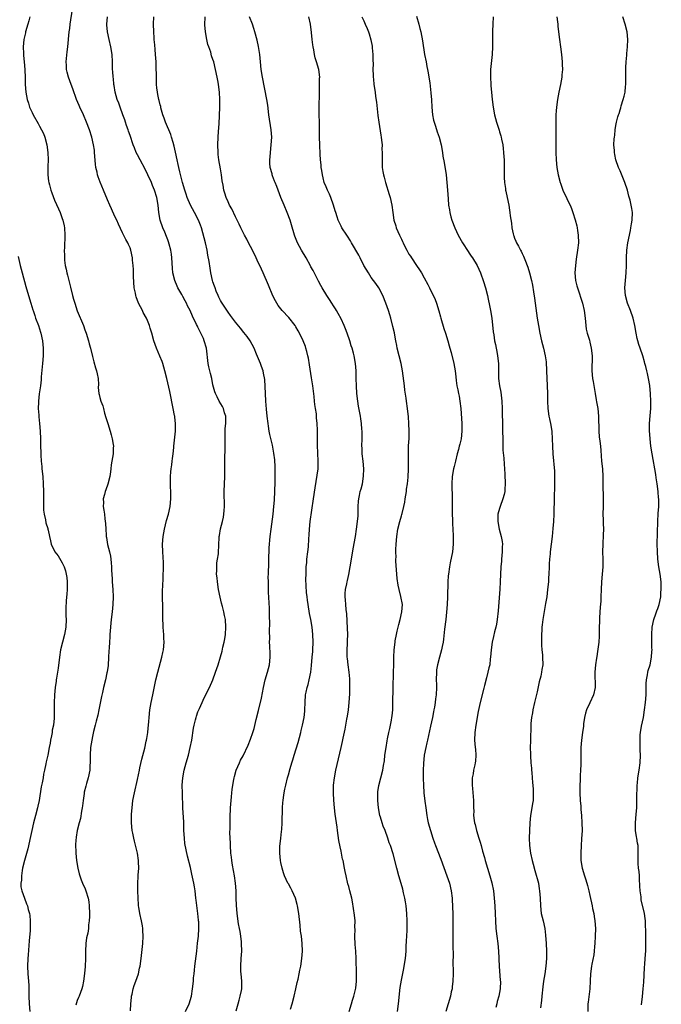
# Model space of a CAD drawing. Units: inches. Extents: x 2505000 to 2508000, y 1509000 to 1512000.
# Drawn here: x 2507826 to 2507996, y 1510605 to 1510866 of the extents above; entities that cross this region are included whole.
import ezdxf

# ---------------------------------------------------------------- set-up
doc = ezdxf.new("R2010")
doc.units = ezdxf.units.IN
doc.header["$MEASUREMENT"] = 0
doc.layers.add('LD25051509_10ft', color=83, linetype='Continuous')

msp = doc.modelspace()

# ---------------------------------------------------------------- linework, layer by layer
at = {"layer": 'LD25051509_10ft'}
for points, elevation in [([(2507855.12, 1510603.12), (2507855.19, 1510605), (2507855.35, 1510606.65), (2507855.4, 1510607), (2507855.54, 1510607.54), (2507855.85, 1510609), (2507856.1, 1510609.9), (2507856.52, 1510611), (2507857.21, 1510613), (2507857.53, 1510614.47), (2507857.67, 1510615), (2507857.94, 1510617), (2507858.39, 1510621), (2507858.5, 1510623), (2507858.42, 1510624.42), (2507858.4, 1510625), (2507858.29, 1510625.71), (2507858.06, 1510627), (2507857.62, 1510629), (2507857.33, 1510630.67), (2507857.28, 1510631), (2507857.27, 1510631.27), (2507857.11, 1510633), (2507857.04, 1510634.96), (2507857.05, 1510637), (2507857.17, 1510638.83), (2507857.17, 1510639.17), (2507857.31, 1510641), (2507857.28, 1510642.72), (2507857.25, 1510643), (2507856.97, 1510645), (2507856.21, 1510648.21), (2507855.99, 1510649), (2507855.7, 1510650.3), (2507855.56, 1510651), (2507855.35, 1510653), (2507855.38, 1510654.62), (2507855.36, 1510655), (2507855.38, 1510655.38), (2507855.52, 1510657), (2507855.75, 1510659), (2507856.14, 1510661), (2507857, 1510664.54), (2507857.5, 1510667), (2507857.64, 1510667.64), (2507858.09, 1510669.91), (2507858.9, 1510672.9), (2507859.29, 1510674.71), (2507859.37, 1510675), (2507859.45, 1510675.45), (2507859.72, 1510677), (2507859.85, 1510678.15), (2507859.92, 1510679), (2507859.96, 1510679.96), (2507860.05, 1510681), (2507860.24, 1510683), (2507860.6, 1510685), (2507861.05, 1510687), (2507861.88, 1510691), (2507862.37, 1510693), (2507863.46, 1510697), (2507863.74, 1510698.26), (2507863.87, 1510699), (2507864.02, 1510701), (2507863.95, 1510702.05), (2507863.92, 1510703), (2507863.87, 1510703.87), (2507863.76, 1510705), (2507863.69, 1510707.69), (2507863.72, 1510709), (2507863.71, 1510710.29), (2507863.63, 1510713), (2507863.65, 1510715), (2507863.67, 1510715.67), (2507863.8, 1510718.2), (2507863.88, 1510721), (2507863.85, 1510722.15), (2507863.7, 1510725), (2507863.63, 1510727), (2507863.75, 1510729), (2507864.12, 1510731), (2507864.7, 1510733.3), (2507865.17, 1510735), (2507865.61, 1510737), (2507865.83, 1510739), (2507865.83, 1510741), (2507865.75, 1510742.25), (2507865.72, 1510743), (2507865.74, 1510743.74), (2507865.7, 1510745), (2507865.79, 1510746.21), (2507865.89, 1510747), (2507866.09, 1510748.09), (2507866.2, 1510749), (2507866.25, 1510749.75), (2507866.46, 1510751), (2507866.63, 1510752.63), (2507866.65, 1510753), (2507867.03, 1510757), (2507867.05, 1510758.95), (2507866.84, 1510760.84), (2507866.84, 1510761), (2507866.82, 1510761.18), (2507866.48, 1510763), (2507865.54, 1510767.54), (2507864.75, 1510771), (2507864.27, 1510773), (2507863.68, 1510775), (2507863.5, 1510775.5), (2507862.93, 1510776.93), (2507862, 1510779), (2507861.27, 1510781), (2507860.75, 1510783), (2507860.34, 1510784.34), (2507860.18, 1510785), (2507859.64, 1510786.36), (2507859.36, 1510787), (2507858.52, 1510788.52), (2507858.31, 1510789), (2507857.28, 1510791), (2507856.62, 1510792.62), (2507856.51, 1510793), (2507856.41, 1510793.59), (2507856.13, 1510795), (2507855.94, 1510798.06), (2507855.94, 1510799.94), (2507855.83, 1510801), (2507855.65, 1510802.35), (2507855.61, 1510803), (2507855.22, 1510805), (2507855, 1510805.66), (2507854.57, 1510806.57), (2507854.41, 1510807), (2507853.88, 1510807.88), (2507853, 1510809.67), (2507851.92, 1510811.92), (2507851.49, 1510813), (2507851, 1510813.96), (2507850.05, 1510816.05), (2507849.6, 1510817), (2507849, 1510818.38), (2507847.96, 1510821), (2507847.05, 1510823.05), (2507846.5, 1510824.5), (2507846.37, 1510825), (2507846.24, 1510825.76), (2507845.95, 1510827), (2507845.84, 1510827.84), (2507845.6, 1510831), (2507845.54, 1510831.54), (2507845.3, 1510833), (2507844.82, 1510835), (2507844.2, 1510837), (2507843.47, 1510839), (2507842.62, 1510841), (2507841.67, 1510843), (2507841.48, 1510843.48), (2507840.8, 1510845), (2507839.83, 1510847.83), (2507839.41, 1510849), (2507838.64, 1510851), (2507838.3, 1510852.3), (2507838.16, 1510853), (2507838.11, 1510854.11), (2507838.09, 1510855), (2507838.31, 1510857.69), (2507838.47, 1510859), (2507838.88, 1510863), (2507839, 1510863.84), (2507839.13, 1510865), (2507839.73, 1510869)], 8800), ([(2507828.43, 1510867), (2507828.11, 1510865.89), (2507827.87, 1510865), (2507827.3, 1510863), (2507827.25, 1510862.75), (2507826.83, 1510861), (2507826.64, 1510859), (2507826.73, 1510857.27), (2507826.72, 1510857), (2507826.74, 1510856.74), (2507826.94, 1510855), (2507827.11, 1510853), (2507827.19, 1510850.81), (2507827.21, 1510849), (2507827.33, 1510847), (2507827.69, 1510845), (2507828.04, 1510844.04), (2507828.35, 1510843), (2507829, 1510841.58), (2507829.28, 1510841), (2507830.63, 1510838.63), (2507831, 1510837.93), (2507831.55, 1510837), (2507832.03, 1510836.03), (2507832.42, 1510835), (2507832.94, 1510833), (2507833.23, 1510831), (2507833.29, 1510829), (2507833.22, 1510827.22), (2507833.23, 1510826.77), (2507833.21, 1510825), (2507833.39, 1510823.39), (2507833.45, 1510823), (2507833.64, 1510822.36), (2507833.97, 1510821), (2507834.22, 1510820.22), (2507835, 1510818.32), (2507836.02, 1510816.02), (2507836.44, 1510815), (2507837, 1510813.45), (2507837.15, 1510813), (2507837.48, 1510811.48), (2507837.61, 1510811), (2507837.73, 1510809), (2507837.67, 1510807.67), (2507837.6, 1510807), (2507837.57, 1510805.57), (2507837.5, 1510805), (2507837.6, 1510803.6), (2507837.57, 1510803), (2507837.61, 1510802.39), (2507837.81, 1510801), (2507838.04, 1510800.04), (2507838.21, 1510799), (2507838.39, 1510798.39), (2507838.72, 1510797), (2507839.2, 1510795.2), (2507839.75, 1510793), (2507840.01, 1510792.01), (2507840.31, 1510791), (2507841, 1510788.9), (2507842.61, 1510785), (2507843, 1510783.93), (2507843.37, 1510783), (2507844.01, 1510781), (2507844.19, 1510780.19), (2507844.52, 1510779), (2507845, 1510776.83), (2507845.38, 1510775.38), (2507845.83, 1510773.83), (2507846.11, 1510773), (2507846.24, 1510772.24), (2507846.54, 1510771), (2507846.61, 1510769.39), (2507846.58, 1510768.58), (2507846.68, 1510767), (2507846.77, 1510766.77), (2507847, 1510765.96), (2507847.25, 1510765), (2507847.76, 1510763.76), (2507847.92, 1510763), (2507848.25, 1510761.75), (2507848.62, 1510760.62), (2507849.09, 1510759), (2507849.72, 1510757), (2507849.98, 1510755.98), (2507850.26, 1510755), (2507850.51, 1510753.49), (2507850.57, 1510753), (2507850.55, 1510752.55), (2507850.51, 1510751), (2507850.03, 1510748.03), (2507849.89, 1510747), (2507849.81, 1510746.19), (2507849.6, 1510745), (2507849.07, 1510742.93), (2507848.57, 1510741.43), (2507848.4, 1510741), (2507848.18, 1510740.18), (2507847.91, 1510739), (2507847.92, 1510738.08), (2507847.9, 1510737), (2507848.05, 1510736.05), (2507848.18, 1510735), (2507848.29, 1510733.71), (2507848.51, 1510732.51), (2507848.54, 1510731), (2507848.63, 1510729.37), (2507848.7, 1510729), (2507848.77, 1510728.77), (2507849.06, 1510726.94), (2507849.57, 1510725), (2507849.83, 1510723.83), (2507849.93, 1510723), (2507849.99, 1510722.01), (2507850.08, 1510721), (2507850.1, 1510720.1), (2507850.22, 1510717.78), (2507850.25, 1510717), (2507850.39, 1510715), (2507850.49, 1510713), (2507850.45, 1510711), (2507850.26, 1510709), (2507850.03, 1510707), (2507849.68, 1510703), (2507849.61, 1510702.39), (2507849.52, 1510701), (2507849.45, 1510699.45), (2507849.37, 1510698.63), (2507849.32, 1510697), (2507849.16, 1510694.84), (2507848.92, 1510693.08), (2507848.86, 1510692.86), (2507848.49, 1510691), (2507847.98, 1510689), (2507847.67, 1510687.67), (2507847.4, 1510686.6), (2507846.7, 1510683), (2507846.41, 1510681.59), (2507845.99, 1510679.99), (2507845.76, 1510679), (2507845.32, 1510677.32), (2507845, 1510675.93), (2507844.82, 1510675), (2507844.54, 1510673), (2507844.42, 1510671), (2507844.42, 1510669.58), (2507844.4, 1510669), (2507844.35, 1510668.35), (2507844.31, 1510667), (2507843.92, 1510665), (2507843.47, 1510663.47), (2507843.24, 1510662.76), (2507842.86, 1510661.14), (2507842.8, 1510660.8), (2507842.55, 1510659), (2507842.42, 1510657.58), (2507842.31, 1510657), (2507842.11, 1510656.11), (2507841.84, 1510654.16), (2507841.49, 1510653), (2507841.01, 1510651.01), (2507840.73, 1510649.27), (2507840.67, 1510649), (2507840.63, 1510648.63), (2507840.52, 1510647), (2507840.59, 1510645.41), (2507840.6, 1510645), (2507840.83, 1510643), (2507841.15, 1510641), (2507841.49, 1510639.49), (2507841.64, 1510639), (2507842.07, 1510637.93), (2507842.42, 1510637), (2507842.59, 1510636.59), (2507843, 1510635.75), (2507843.22, 1510635.22), (2507843.3, 1510635), (2507843.9, 1510633), (2507844.04, 1510632.04), (2507844.18, 1510631), (2507844.22, 1510629), (2507844.22, 1510628.22), (2507844.17, 1510627), (2507844.02, 1510625.98), (2507843.95, 1510625), (2507843.76, 1510623.76), (2507843.47, 1510622.53), (2507843.28, 1510621), (2507843.19, 1510619), (2507843.18, 1510617), (2507843.12, 1510614.88), (2507842.96, 1510613.04), (2507842.65, 1510611), (2507842.36, 1510609.64), (2507842.19, 1510609), (2507841.47, 1510607), (2507841.32, 1510606.68), (2507841, 1510605.91), (2507840.75, 1510605.25), (2507840.61, 1510604.61)], 8810), ([(2507869.75, 1510603), (2507870.71, 1510605), (2507871.26, 1510607), (2507871.59, 1510609), (2507871.81, 1510611), (2507871.86, 1510611.86), (2507871.98, 1510613), (2507872.1, 1510613.9), (2507872.19, 1510615), (2507872.7, 1510619), (2507872.93, 1510621.07), (2507873.13, 1510623), (2507873.25, 1510625), (2507873.21, 1510626.79), (2507873.2, 1510627), (2507873.16, 1510627.16), (2507872.99, 1510629.01), (2507872.53, 1510632.53), (2507872.49, 1510633), (2507872.25, 1510635), (2507872.09, 1510636.09), (2507871.93, 1510637), (2507871.42, 1510639.42), (2507871, 1510641.18), (2507870.22, 1510644.22), (2507869.86, 1510645.86), (2507869.57, 1510647.57), (2507869.41, 1510649), (2507869.3, 1510651), (2507869.23, 1510653.23), (2507869.04, 1510657), (2507868.9, 1510660.9), (2507868.85, 1510663), (2507868.98, 1510665), (2507869.37, 1510667), (2507869.91, 1510669), (2507870.47, 1510671), (2507870.97, 1510673), (2507871.36, 1510675), (2507871.83, 1510678.17), (2507871.98, 1510679), (2507872.34, 1510680.34), (2507872.5, 1510681), (2507872.61, 1510681.39), (2507873, 1510682.5), (2507873.14, 1510682.86), (2507873.4, 1510683.4), (2507874.1, 1510685), (2507874.36, 1510685.64), (2507875, 1510686.93), (2507876.12, 1510689), (2507876.98, 1510691), (2507877.7, 1510693), (2507878.37, 1510695), (2507879, 1510697.09), (2507879.41, 1510698.59), (2507879.64, 1510699.64), (2507879.98, 1510701), (2507880.14, 1510701.86), (2507880.3, 1510703), (2507880.43, 1510705), (2507880.3, 1510707), (2507880.08, 1510708.08), (2507879.92, 1510709), (2507879.54, 1510710.46), (2507879.3, 1510711.3), (2507878.9, 1510712.9), (2507878.51, 1510715), (2507878.2, 1510717), (2507878.1, 1510718.1), (2507877.97, 1510719), (2507878.04, 1510720.04), (2507877.98, 1510721), (2507877.99, 1510722.01), (2507878.23, 1510723), (2507878.48, 1510724.48), (2507878.48, 1510725), (2507878.55, 1510726.55), (2507878.54, 1510727), (2507878.6, 1510728.6), (2507878.64, 1510729), (2507878.74, 1510729.26), (2507879.04, 1510731.04), (2507879.52, 1510733), (2507879.8, 1510734.2), (2507879.92, 1510735), (2507879.98, 1510735.98), (2507880.08, 1510737), (2507880.08, 1510737.92), (2507880.01, 1510740.01), (2507880.01, 1510741), (2507880.17, 1510745), (2507880.14, 1510749), (2507880.24, 1510753), (2507880.22, 1510753.78), (2507880.23, 1510755), (2507880.26, 1510756.26), (2507880.25, 1510757), (2507880.27, 1510757.73), (2507880.39, 1510759), (2507880.42, 1510760.42), (2507880.39, 1510761), (2507880.1, 1510761.9), (2507879.8, 1510763), (2507879.53, 1510763.53), (2507878.64, 1510765), (2507878.08, 1510766.08), (2507877.65, 1510767), (2507877.48, 1510767.48), (2507877, 1510769.33), (2507876.69, 1510771), (2507876.31, 1510772.31), (2507875.94, 1510774.06), (2507875.71, 1510775), (2507875.26, 1510779), (2507874.68, 1510781), (2507874.45, 1510781.55), (2507873.79, 1510783), (2507873.51, 1510783.51), (2507873, 1510784.64), (2507872.87, 1510784.87), (2507872.65, 1510785.35), (2507871.54, 1510787.54), (2507870.93, 1510789), (2507870.26, 1510790.26), (2507869.95, 1510791), (2507869.59, 1510791.59), (2507869, 1510792.76), (2507868.71, 1510793.29), (2507867.72, 1510795), (2507867.48, 1510795.48), (2507866.86, 1510797), (2507866.36, 1510799), (2507866.23, 1510800.23), (2507866.06, 1510803), (2507865.96, 1510803.96), (2507865.81, 1510805), (2507865.37, 1510806.63), (2507865.23, 1510807.23), (2507865, 1510807.81), (2507864.69, 1510808.69), (2507864.2, 1510809.8), (2507863.73, 1510811), (2507862.99, 1510813), (2507862.64, 1510815), (2507862.44, 1510817), (2507862.11, 1510819), (2507861.49, 1510821), (2507861, 1510822.22), (2507860.67, 1510823), (2507859.75, 1510825), (2507859, 1510826.55), (2507857.66, 1510829), (2507857, 1510830.36), (2507856.66, 1510831), (2507856.16, 1510832.16), (2507855.85, 1510833), (2507855, 1510835.48), (2507854.62, 1510836.62), (2507854.51, 1510837), (2507854.1, 1510838.1), (2507853.83, 1510839), (2507853.6, 1510839.6), (2507853.12, 1510841), (2507852.37, 1510843), (2507852.03, 1510844.03), (2507851.61, 1510845), (2507851.04, 1510846.96), (2507850.77, 1510848.77), (2507850.71, 1510849), (2507850.57, 1510850.57), (2507850.49, 1510851), (2507850.42, 1510852.42), (2507850.37, 1510853), (2507850.35, 1510855), (2507850.27, 1510857), (2507849.94, 1510859), (2507849.43, 1510861), (2507848.99, 1510863), (2507848.86, 1510864.86), (2507848.87, 1510865), (2507849.01, 1510867.01)], 8790), ([(2507883.11, 1510603.11), (2507883.65, 1510605), (2507883.99, 1510606.01), (2507884.25, 1510607), (2507884.55, 1510608.55), (2507884.66, 1510609), (2507884.67, 1510609.33), (2507884.65, 1510611), (2507884.45, 1510613), (2507884.41, 1510613.59), (2507884.36, 1510615), (2507884.48, 1510617), (2507884.62, 1510619), (2507884.6, 1510621), (2507884.53, 1510621.47), (2507884.38, 1510623), (2507884.22, 1510624.22), (2507884.03, 1510625), (2507883.8, 1510626.2), (2507883.41, 1510629), (2507883.22, 1510631.22), (2507883.17, 1510633), (2507883.14, 1510635), (2507882.99, 1510636.99), (2507882.67, 1510639), (2507882.41, 1510640.41), (2507882.22, 1510641.78), (2507882.01, 1510643), (2507881.89, 1510643.89), (2507881.78, 1510645), (2507881.62, 1510647), (2507881.62, 1510647.62), (2507881.55, 1510649), (2507881.51, 1510650.49), (2507881.56, 1510651.56), (2507881.54, 1510653), (2507881.55, 1510654.45), (2507881.68, 1510657), (2507881.9, 1510659.9), (2507882, 1510661), (2507882.1, 1510661.9), (2507882.24, 1510663), (2507882.52, 1510664.52), (2507882.59, 1510665), (2507882.67, 1510665.33), (2507883.16, 1510667), (2507884.01, 1510669), (2507884.33, 1510669.67), (2507885, 1510670.86), (2507886.34, 1510673.66), (2507887, 1510675.26), (2507887.57, 1510677), (2507887.9, 1510678.1), (2507888.5, 1510680.5), (2507889.11, 1510682.89), (2507889.85, 1510686.15), (2507890.41, 1510689), (2507890.88, 1510691), (2507891.46, 1510693), (2507891.96, 1510695), (2507892.14, 1510697), (2507892.13, 1510697.87), (2507892.05, 1510700.05), (2507892.04, 1510701), (2507892.05, 1510701.95), (2507892.01, 1510704.01), (2507892.06, 1510705.94), (2507892, 1510708), (2507892, 1510709), (2507891.99, 1510710.01), (2507891.74, 1510714.26), (2507891.72, 1510715), (2507891.75, 1510715.75), (2507891.69, 1510717), (2507891.68, 1510718.32), (2507891.74, 1510719), (2507891.84, 1510722.16), (2507891.82, 1510723), (2507891.84, 1510723.84), (2507891.87, 1510725), (2507891.93, 1510726.07), (2507892.21, 1510729), (2507892.44, 1510731), (2507892.96, 1510735), (2507893.18, 1510737), (2507893.3, 1510738.7), (2507893.48, 1510743.48), (2507893.52, 1510745), (2507893.52, 1510746.48), (2507893.53, 1510747.53), (2507893.42, 1510749.42), (2507893.18, 1510751.18), (2507892.75, 1510753.25), (2507892.07, 1510756.07), (2507891.91, 1510757), (2507891.72, 1510758.28), (2507891.6, 1510759), (2507891.37, 1510761), (2507891.19, 1510762.81), (2507891.01, 1510765), (2507890.92, 1510767), (2507890.86, 1510768.86), (2507890.72, 1510770.72), (2507890.43, 1510772.43), (2507890.28, 1510773), (2507889.87, 1510774.13), (2507889.58, 1510775), (2507888.8, 1510776.8), (2507888.54, 1510777.46), (2507887.89, 1510779), (2507886.85, 1510781), (2507886.1, 1510782.1), (2507885.23, 1510783.23), (2507884.33, 1510784.33), (2507883, 1510785.93), (2507881.69, 1510787.69), (2507881, 1510788.55), (2507879.4, 1510791), (2507879.27, 1510791.27), (2507879, 1510791.71), (2507878.59, 1510792.59), (2507878.37, 1510793), (2507877.87, 1510794.13), (2507877.54, 1510795), (2507877.44, 1510795.44), (2507877, 1510796.63), (2507876.88, 1510797), (2507876.47, 1510799), (2507876.24, 1510800.24), (2507875.99, 1510802.01), (2507875.67, 1510803.67), (2507875.45, 1510805), (2507875.02, 1510807), (2507874.33, 1510809.67), (2507873.93, 1510811), (2507873.65, 1510811.65), (2507873.16, 1510813), (2507872.12, 1510815), (2507871.04, 1510817), (2507870.19, 1510819), (2507869.88, 1510819.88), (2507869.51, 1510821), (2507868.91, 1510823), (2507868.17, 1510825.83), (2507867.93, 1510827), (2507867.8, 1510827.8), (2507867.5, 1510829), (2507867.05, 1510831.05), (2507866.67, 1510832.67), (2507866.4, 1510833.6), (2507866.02, 1510835), (2507865.78, 1510835.78), (2507864.41, 1510839), (2507864.08, 1510840.08), (2507863.71, 1510841), (2507863.21, 1510842.79), (2507863.14, 1510843.14), (2507863, 1510843.64), (2507862.74, 1510844.74), (2507862.66, 1510845), (2507862.37, 1510846.37), (2507862.25, 1510847), (2507862.11, 1510848.11), (2507862.05, 1510849), (2507862.04, 1510849.96), (2507862, 1510851), (2507861.98, 1510851.98), (2507861.97, 1510853), (2507861.9, 1510855), (2507861.77, 1510857), (2507861.66, 1510858.34), (2507861.58, 1510859.58), (2507861.44, 1510861), (2507861.42, 1510861.42), (2507861.28, 1510863), (2507861.23, 1510865), (2507861.31, 1510867)], 8780), ([(2507897.58, 1510603.58), (2507898.03, 1510605), (2507898.55, 1510607), (2507899.01, 1510609), (2507899.35, 1510610.65), (2507899.58, 1510611.58), (2507899.88, 1510613), (2507900.06, 1510613.94), (2507900.29, 1510615), (2507900.61, 1510617), (2507900.77, 1510619), (2507900.7, 1510621), (2507900.46, 1510623), (2507900.26, 1510624.26), (2507900.12, 1510625.88), (2507899.76, 1510629), (2507899.45, 1510631), (2507899.36, 1510631.36), (2507898.92, 1510633), (2507898.04, 1510635), (2507897.69, 1510635.69), (2507897, 1510636.82), (2507896.9, 1510637), (2507895.99, 1510639), (2507895.75, 1510639.75), (2507895.33, 1510641), (2507895, 1510642.49), (2507894.9, 1510643), (2507894.71, 1510645), (2507894.74, 1510646.74), (2507894.97, 1510648.97), (2507895.22, 1510650.78), (2507895.25, 1510651.25), (2507895.4, 1510653), (2507895.46, 1510657), (2507895.55, 1510658.45), (2507895.61, 1510659), (2507895.73, 1510659.73), (2507895.91, 1510661), (2507896.07, 1510661.93), (2507896.32, 1510663), (2507896.8, 1510665), (2507897, 1510665.74), (2507897.49, 1510667.49), (2507897.94, 1510669), (2507898.2, 1510669.8), (2507898.56, 1510671), (2507899.62, 1510674.38), (2507900.32, 1510677), (2507900.44, 1510677.56), (2507900.79, 1510679), (2507901.18, 1510681), (2507901.33, 1510682.67), (2507901.37, 1510683), (2507901.42, 1510685), (2507901.58, 1510687), (2507901.71, 1510687.71), (2507902.02, 1510689), (2507902.27, 1510689.73), (2507902.54, 1510691), (2507902.93, 1510693), (2507903.16, 1510694.84), (2507903.35, 1510697), (2507903.45, 1510698.55), (2507903.49, 1510699), (2507903.57, 1510701), (2507903.53, 1510703), (2507903.33, 1510705), (2507902.98, 1510707), (2507902.63, 1510708.63), (2507902.23, 1510711), (2507902.12, 1510712.12), (2507901.98, 1510713), (2507901.84, 1510714.16), (2507901.68, 1510717.68), (2507901.7, 1510719), (2507901.69, 1510719.69), (2507901.76, 1510721), (2507901.88, 1510722.12), (2507901.94, 1510723), (2507902.19, 1510725), (2507902.33, 1510726.33), (2507902.45, 1510728.45), (2507902.48, 1510729.52), (2507902.58, 1510731), (2507902.81, 1510733), (2507903.63, 1510739), (2507904.07, 1510741.93), (2507904.66, 1510745.34), (2507904.88, 1510747), (2507904.95, 1510749), (2507904.69, 1510753.31), (2507904.71, 1510755), (2507904.76, 1510756.76), (2507904.75, 1510757.25), (2507904.68, 1510759), (2507904.5, 1510760.5), (2507904.43, 1510761.57), (2507904.23, 1510763), (2507904.06, 1510764.06), (2507903.97, 1510765), (2507903.83, 1510766.17), (2507903.46, 1510769), (2507903.15, 1510771.15), (2507902.62, 1510774.62), (2507902.33, 1510776.33), (2507902.19, 1510777), (2507901.88, 1510778.12), (2507901.67, 1510779), (2507901.51, 1510779.51), (2507900.93, 1510781), (2507899.94, 1510783), (2507899.61, 1510783.61), (2507899, 1510784.65), (2507898.77, 1510785), (2507897.15, 1510787.15), (2507895.39, 1510789), (2507895, 1510789.46), (2507894.31, 1510790.31), (2507893.56, 1510791.56), (2507892.92, 1510792.92), (2507891.75, 1510795.75), (2507890.32, 1510799), (2507889.4, 1510801), (2507889, 1510801.78), (2507888.43, 1510803), (2507887.45, 1510805), (2507886.41, 1510807), (2507885.95, 1510807.95), (2507885.37, 1510809), (2507885, 1510809.76), (2507884.37, 1510811), (2507883.97, 1510811.97), (2507883.41, 1510813), (2507883, 1510813.91), (2507881.98, 1510815.98), (2507881.4, 1510817), (2507881, 1510817.88), (2507880.5, 1510819), (2507880.13, 1510820.13), (2507879.92, 1510821), (2507879.7, 1510822.3), (2507879.45, 1510823.45), (2507879.24, 1510825), (2507879, 1510826.59), (2507878.59, 1510829), (2507878.42, 1510830.42), (2507878.36, 1510831), (2507878.31, 1510833), (2507878.4, 1510835), (2507878.5, 1510836.5), (2507878.61, 1510838.61), (2507878.79, 1510843), (2507878.81, 1510845), (2507878.69, 1510847), (2507878.45, 1510849), (2507878.35, 1510849.65), (2507878.12, 1510851), (2507877.7, 1510853), (2507877.19, 1510855), (2507877, 1510855.65), (2507876.65, 1510856.65), (2507876.4, 1510857.6), (2507875.93, 1510859), (2507875.66, 1510859.66), (2507875.37, 1510861), (2507875, 1510863), (2507874.87, 1510864.87), (2507874.93, 1510867)], 8770), ([(2507913.15, 1510603), (2507913.77, 1510605), (2507914.04, 1510605.96), (2507914.36, 1510607), (2507914.87, 1510609.13), (2507915.07, 1510611), (2507915.1, 1510613), (2507914.95, 1510617.05), (2507914.86, 1510619), (2507914.74, 1510620.74), (2507914.67, 1510623), (2507914.7, 1510624.7), (2507914.67, 1510625.33), (2507914.68, 1510627), (2507914.56, 1510628.56), (2507914.03, 1510632.03), (2507913.82, 1510633), (2507913.34, 1510635), (2507913, 1510636.14), (2507912.82, 1510636.82), (2507912.3, 1510639), (2507912.09, 1510640.09), (2507911.89, 1510641), (2507911.5, 1510643), (2507911.4, 1510643.4), (2507911, 1510645.49), (2507910.71, 1510646.71), (2507910.39, 1510648.39), (2507910.01, 1510651), (2507909.91, 1510651.91), (2507909.73, 1510653), (2507909.38, 1510655.38), (2507909.21, 1510657), (2507909.04, 1510659.04), (2507908.95, 1510660.95), (2507909.01, 1510663), (2507909.24, 1510665), (2507909.61, 1510667), (2507911.03, 1510673), (2507911.38, 1510674.62), (2507911.55, 1510675.55), (2507912.06, 1510677.94), (2507912.53, 1510680.53), (2507912.69, 1510681.31), (2507912.95, 1510683), (2507913.17, 1510685), (2507913.27, 1510687.27), (2507913.29, 1510689), (2507913.27, 1510691.27), (2507913.14, 1510693), (2507912.85, 1510695), (2507912.65, 1510696.65), (2507912.62, 1510697), (2507912.64, 1510697.36), (2507912.59, 1510699), (2507912.65, 1510700.65), (2507912.69, 1510701.31), (2507912.74, 1510703), (2507912.72, 1510704.72), (2507912.49, 1510708.49), (2507912.32, 1510709.68), (2507912.23, 1510711), (2507912.2, 1510712.2), (2507912.07, 1510713), (2507912.08, 1510713.92), (2507912.16, 1510715), (2507912.47, 1510716.47), (2507912.59, 1510717), (2507912.68, 1510717.32), (2507913.04, 1510718.96), (2507913.73, 1510723), (2507914.23, 1510725.77), (2507914.79, 1510729), (2507915.11, 1510731), (2507915.37, 1510733), (2507915.48, 1510734.52), (2507915.54, 1510735.54), (2507915.54, 1510737), (2507915.58, 1510738.42), (2507915.66, 1510739), (2507915.88, 1510739.88), (2507916.09, 1510741), (2507916.31, 1510741.69), (2507916.64, 1510743), (2507916.97, 1510745.03), (2507917.01, 1510747), (2507916.84, 1510749), (2507916.59, 1510751), (2507916.54, 1510752.54), (2507916.51, 1510753), (2507916.57, 1510755), (2507916.55, 1510757), (2507916.5, 1510757.5), (2507916.4, 1510759), (2507916.25, 1510760.25), (2507916.13, 1510761), (2507915.64, 1510763.64), (2507915.43, 1510765), (2507915.2, 1510767), (2507915.06, 1510769), (2507914.99, 1510771), (2507914.97, 1510773), (2507914.85, 1510775), (2507914.47, 1510777), (2507914.27, 1510777.73), (2507913.9, 1510779), (2507913.67, 1510779.67), (2507913.28, 1510781), (2507912.6, 1510783), (2507912.16, 1510784.16), (2507911.82, 1510785), (2507911, 1510786.79), (2507910.23, 1510788.23), (2507909.76, 1510789), (2507909.49, 1510789.49), (2507909, 1510790.25), (2507908.5, 1510791), (2507907.93, 1510791.93), (2507907.19, 1510793), (2507906, 1510795), (2507905.65, 1510795.65), (2507905, 1510796.81), (2507903.6, 1510799.6), (2507903, 1510800.64), (2507902.88, 1510800.88), (2507901.7, 1510803), (2507900.53, 1510805), (2507899.46, 1510807), (2507898.75, 1510808.75), (2507898.63, 1510809), (2507897.8, 1510811.8), (2507897.47, 1510813), (2507896.72, 1510815), (2507895.87, 1510817), (2507895.04, 1510819), (2507893.9, 1510821.9), (2507893.5, 1510823), (2507893.35, 1510823.35), (2507892.8, 1510824.8), (2507892.73, 1510825), (2507892.67, 1510825.33), (2507892.2, 1510827), (2507892.09, 1510828.09), (2507892.08, 1510829), (2507892.17, 1510829.83), (2507892.25, 1510831), (2507892.48, 1510833), (2507892.6, 1510835), (2507892.48, 1510837), (2507891.86, 1510841), (2507891.53, 1510843.53), (2507891.29, 1510845), (2507890.14, 1510851), (2507889.81, 1510853), (2507889.58, 1510855), (2507889.4, 1510857), (2507889.1, 1510859.1), (2507888.74, 1510860.74), (2507888.14, 1510863), (2507887.87, 1510863.87), (2507887.48, 1510865), (2507886.73, 1510867)], 8760), ([(2507925.94, 1510603), (2507926.22, 1510605), (2507926.68, 1510609.32), (2507927, 1510611.24), (2507927.62, 1510614.38), (2507927.76, 1510615), (2507928.07, 1510617), (2507928.23, 1510619), (2507928.28, 1510620.28), (2507928.37, 1510621.63), (2507928.49, 1510624.49), (2507928.52, 1510625), (2507928.55, 1510627), (2507928.46, 1510629), (2507928.22, 1510631), (2507928.06, 1510632.06), (2507927.88, 1510633), (2507927.58, 1510634.42), (2507927.4, 1510635.4), (2507926.96, 1510636.96), (2507926.32, 1510639), (2507925.74, 1510641), (2507924.78, 1510644.78), (2507924.08, 1510647), (2507923.77, 1510647.77), (2507923.41, 1510649), (2507922.66, 1510651), (2507922.16, 1510652.16), (2507921.88, 1510653), (2507921.42, 1510654.58), (2507921.28, 1510655), (2507920.9, 1510657), (2507920.71, 1510659), (2507920.73, 1510661), (2507920.76, 1510661.24), (2507921.01, 1510662.99), (2507922.06, 1510667), (2507922.25, 1510668.25), (2507922.48, 1510669.53), (2507922.63, 1510671), (2507922.93, 1510673.07), (2507923.21, 1510674.79), (2507923.34, 1510675.34), (2507923.67, 1510677), (2507923.92, 1510678.08), (2507924.1, 1510679), (2507924.32, 1510680.32), (2507924.47, 1510681), (2507924.53, 1510681.47), (2507924.68, 1510683), (2507924.74, 1510685), (2507924.77, 1510688.77), (2507924.93, 1510693), (2507924.99, 1510695), (2507925.01, 1510697), (2507925.08, 1510699), (2507925.3, 1510701), (2507925.38, 1510701.38), (2507925.68, 1510703), (2507925.91, 1510703.91), (2507926.31, 1510705.69), (2507926.69, 1510707), (2507927.14, 1510709), (2507927.25, 1510711), (2507926.88, 1510713.12), (2507926.39, 1510715), (2507926.13, 1510716.13), (2507925.89, 1510717.89), (2507925.77, 1510719), (2507925.54, 1510722.46), (2507925.54, 1510723), (2507925.57, 1510723.57), (2507925.51, 1510725), (2507925.55, 1510725.55), (2507925.58, 1510727), (2507925.76, 1510729), (2507926.06, 1510731), (2507926.55, 1510733), (2507927, 1510734.53), (2507927.12, 1510734.88), (2507927.16, 1510735.16), (2507927.63, 1510737), (2507927.87, 1510738.13), (2507927.99, 1510739), (2507928.3, 1510741), (2507928.37, 1510741.63), (2507928.58, 1510743), (2507928.78, 1510744.78), (2507928.87, 1510747), (2507928.84, 1510748.84), (2507928.85, 1510749.15), (2507928.84, 1510751), (2507928.91, 1510753.09), (2507929.02, 1510755.02), (2507929.04, 1510757), (2507928.96, 1510759), (2507928.84, 1510760.84), (2507928.61, 1510763), (2507928.33, 1510765), (2507928.24, 1510765.76), (2507927.91, 1510767.91), (2507927.8, 1510769), (2507927.65, 1510770.35), (2507927.29, 1510773), (2507926.94, 1510774.94), (2507925.88, 1510779), (2507925.75, 1510779.75), (2507925.49, 1510781), (2507925.44, 1510781.44), (2507925.12, 1510783.12), (2507924.76, 1510784.76), (2507924.17, 1510787), (2507923.89, 1510787.89), (2507923.57, 1510789), (2507922.89, 1510791), (2507922.05, 1510793), (2507920.97, 1510795), (2507920.18, 1510796.18), (2507919.6, 1510797), (2507919, 1510797.8), (2507918.23, 1510799), (2507917.06, 1510801), (2507916.03, 1510803), (2507915.69, 1510803.69), (2507913.75, 1510807), (2507913.49, 1510807.49), (2507912.72, 1510808.72), (2507912.5, 1510809), (2507911.23, 1510811), (2507911, 1510811.42), (2507910.47, 1510812.47), (2507910.25, 1510813), (2507909.92, 1510813.92), (2507909.57, 1510815), (2507909.45, 1510815.45), (2507909, 1510817), (2507908.31, 1510819), (2507907.93, 1510819.93), (2507907.37, 1510821), (2507907, 1510821.83), (2507906.54, 1510823), (2507906.24, 1510824.24), (2507906.04, 1510825), (2507905.85, 1510826.15), (2507905.74, 1510827), (2507905.69, 1510827.69), (2507905.55, 1510829), (2507905.45, 1510830.55), (2507905.33, 1510833), (2507905.27, 1510835), (2507905.25, 1510839), (2507905.2, 1510841), (2507905.18, 1510843), (2507905.26, 1510846.74), (2507905.29, 1510847.29), (2507905.3, 1510850.7), (2507905.32, 1510851), (2507905.09, 1510853), (2507904.5, 1510855), (2507904.09, 1510856.09), (2507903.94, 1510857), (2507903.76, 1510858.24), (2507903.59, 1510859), (2507903.51, 1510859.51), (2507903.36, 1510861), (2507903.15, 1510862.85), (2507902.83, 1510865), (2507902.46, 1510867)], 8750), ([(2507916.48, 1510867), (2507917, 1510865.92), (2507917.4, 1510865), (2507917.91, 1510863.91), (2507918.22, 1510863), (2507918.44, 1510862.44), (2507918.88, 1510860.88), (2507919.2, 1510859.2), (2507919.27, 1510858.73), (2507919.43, 1510857), (2507919.44, 1510855.44), (2507919.46, 1510854.54), (2507919.42, 1510853), (2507919.46, 1510851.46), (2507919.49, 1510851), (2507919.57, 1510850.43), (2507919.72, 1510849), (2507920.01, 1510847), (2507920.13, 1510845.87), (2507920.35, 1510844.35), (2507920.75, 1510840.75), (2507920.97, 1510839), (2507921.54, 1510835.54), (2507921.65, 1510835), (2507921.75, 1510834.25), (2507921.86, 1510833), (2507921.84, 1510831.84), (2507921.9, 1510831), (2507921.91, 1510830.09), (2507921.86, 1510829), (2507921.9, 1510827.9), (2507921.92, 1510827), (2507922.05, 1510825.95), (2507922.23, 1510825), (2507922.41, 1510824.41), (2507922.74, 1510823), (2507923.78, 1510819.78), (2507924.01, 1510819), (2507924.45, 1510817), (2507924.69, 1510815), (2507924.96, 1510813), (2507925.49, 1510811.49), (2507925.61, 1510811), (2507926.02, 1510809.98), (2507926.49, 1510809), (2507926.68, 1510808.68), (2507927, 1510807.95), (2507927.32, 1510807.32), (2507927.43, 1510807), (2507927.84, 1510806.16), (2507928.43, 1510805), (2507929, 1510804.01), (2507929.41, 1510803.41), (2507929.65, 1510803), (2507931, 1510800.97), (2507931.81, 1510799.81), (2507932.3, 1510799), (2507933, 1510797.66), (2507933.97, 1510795.97), (2507934.44, 1510795), (2507935.97, 1510791.97), (2507936.32, 1510791), (2507936.94, 1510788.94), (2507937.38, 1510787.38), (2507937.47, 1510787), (2507938.27, 1510784.27), (2507938.68, 1510783), (2507939.28, 1510781), (2507939.63, 1510779.63), (2507939.83, 1510779), (2507940.15, 1510777.85), (2507940.89, 1510775), (2507941.27, 1510773), (2507941.44, 1510771.44), (2507941.52, 1510770.48), (2507941.71, 1510769), (2507941.96, 1510767.96), (2507942.14, 1510767), (2507942.29, 1510766.29), (2507942.53, 1510765), (2507942.75, 1510763), (2507943.03, 1510759), (2507943.05, 1510757), (2507942.81, 1510755), (2507942.46, 1510753.54), (2507942.34, 1510753), (2507942.12, 1510752.12), (2507941.81, 1510751), (2507941.31, 1510749), (2507941, 1510747.59), (2507940.85, 1510747), (2507940.48, 1510745), (2507940.34, 1510743), (2507940.36, 1510741.64), (2507940.45, 1510740.45), (2507940.47, 1510739), (2507940.46, 1510737.54), (2507940.49, 1510736.49), (2507940.48, 1510735), (2507940.53, 1510733.47), (2507940.53, 1510732.53), (2507940.69, 1510729.31), (2507940.69, 1510727), (2507940.52, 1510725), (2507939.96, 1510722.04), (2507939.73, 1510721), (2507939.45, 1510719), (2507939.42, 1510718.58), (2507939.33, 1510717), (2507939.28, 1510715.28), (2507939.24, 1510714.76), (2507939.2, 1510713), (2507939.1, 1510711), (2507938.94, 1510708.94), (2507938.74, 1510707), (2507938.45, 1510704.45), (2507938.2, 1510701.8), (2507938.07, 1510701), (2507937.81, 1510699.81), (2507937.67, 1510699), (2507937.09, 1510697), (2507936.55, 1510695), (2507936.33, 1510693.67), (2507936.28, 1510693), (2507936.24, 1510691), (2507936.27, 1510689.73), (2507936.27, 1510689), (2507936.19, 1510687), (2507936.05, 1510685.95), (2507935.94, 1510685), (2507935.75, 1510683.75), (2507935.6, 1510683), (2507935.48, 1510682.52), (2507935.21, 1510681), (2507934.73, 1510678.73), (2507933.9, 1510675), (2507933.75, 1510674.25), (2507933.44, 1510673), (2507933.04, 1510671.04), (2507932.81, 1510668.81), (2507932.77, 1510667), (2507932.78, 1510665.22), (2507932.77, 1510664.77), (2507932.83, 1510663), (2507932.97, 1510661), (2507933.22, 1510658.78), (2507933.44, 1510657), (2507933.74, 1510655), (2507933.94, 1510653.94), (2507934.13, 1510653), (2507934.67, 1510651), (2507935.3, 1510649), (2507935.73, 1510647.73), (2507936.01, 1510647), (2507937.42, 1510643.42), (2507939.08, 1510639), (2507939.75, 1510637), (2507940.21, 1510635), (2507940.45, 1510633), (2507940.47, 1510632.47), (2507940.57, 1510631), (2507940.65, 1510628.65), (2507940.66, 1510627), (2507940.62, 1510625.38), (2507940.65, 1510624.65), (2507940.63, 1510623), (2507940.66, 1510621), (2507940.68, 1510617.32), (2507940.67, 1510616.67), (2507940.71, 1510613), (2507940.65, 1510611), (2507940.5, 1510609.5), (2507940.42, 1510609), (2507940.22, 1510608.22), (2507939.99, 1510607), (2507939.42, 1510605), (2507938.74, 1510603)], 8740), ([(2507931, 1510867.16), (2507931.64, 1510865), (2507931.92, 1510863.92), (2507932.12, 1510863), (2507932.59, 1510860.59), (2507933.16, 1510857), (2507933.52, 1510855), (2507933.76, 1510853.76), (2507933.93, 1510853), (2507934.08, 1510852.08), (2507934.3, 1510851), (2507934.51, 1510849.49), (2507934.8, 1510846.8), (2507934.94, 1510844.94), (2507935.04, 1510842.96), (2507935.22, 1510841), (2507935.53, 1510839.53), (2507935.65, 1510839), (2507936.01, 1510837.99), (2507936.47, 1510836.47), (2507936.99, 1510835), (2507937.51, 1510833), (2507937.87, 1510831), (2507938.02, 1510829.98), (2507938.33, 1510828.33), (2507938.83, 1510825), (2507939.06, 1510823), (2507939.21, 1510821), (2507939.36, 1510818.64), (2507939.5, 1510817), (2507939.73, 1510815.73), (2507939.82, 1510815), (2507940.1, 1510813.9), (2507940.35, 1510813), (2507941.14, 1510811), (2507942.08, 1510809), (2507943.19, 1510807), (2507944.66, 1510804.66), (2507945, 1510804.2), (2507945.48, 1510803.47), (2507945.82, 1510803), (2507947.05, 1510801), (2507947.95, 1510799), (2507948.76, 1510796.76), (2507949.29, 1510795), (2507949.82, 1510793), (2507950.04, 1510792.04), (2507950.39, 1510790.39), (2507950.65, 1510789), (2507950.94, 1510787), (2507951.35, 1510783.35), (2507951.47, 1510782.53), (2507951.72, 1510781), (2507951.96, 1510779.96), (2507952.37, 1510777.63), (2507952.51, 1510777), (2507952.71, 1510775), (2507952.71, 1510773), (2507952.77, 1510771), (2507953.05, 1510769), (2507953.35, 1510767.35), (2507953.63, 1510765), (2507953.72, 1510763), (2507953.72, 1510762.28), (2507953.75, 1510761), (2507953.79, 1510759.79), (2507953.79, 1510758.21), (2507953.84, 1510757), (2507953.87, 1510755), (2507953.92, 1510754.08), (2507953.9, 1510753), (2507953.92, 1510751.92), (2507954.15, 1510749.85), (2507954.23, 1510748.23), (2507954.34, 1510747), (2507954.42, 1510745.58), (2507954.51, 1510743), (2507954.41, 1510741.59), (2507954.39, 1510741), (2507954.21, 1510740.21), (2507953.91, 1510739), (2507953.16, 1510737), (2507953, 1510736.48), (2507952.61, 1510735), (2507952.56, 1510733.44), (2507952.56, 1510733), (2507952.92, 1510731), (2507953.48, 1510729), (2507953.71, 1510727.71), (2507953.79, 1510727), (2507953.74, 1510726.26), (2507953.74, 1510725), (2507953.55, 1510723), (2507953.53, 1510722.47), (2507953.41, 1510721), (2507953.22, 1510717), (2507953.1, 1510715.1), (2507952.67, 1510709.33), (2507952.43, 1510707), (2507952.24, 1510705.76), (2507952.07, 1510705), (2507951.72, 1510703.72), (2507951.46, 1510702.54), (2507951.07, 1510701), (2507950.79, 1510699), (2507950.65, 1510697), (2507950.58, 1510696.58), (2507950.41, 1510695), (2507950.2, 1510694.2), (2507949.96, 1510693), (2507949.53, 1510691.53), (2507949, 1510689.47), (2507948.82, 1510688.82), (2507947.88, 1510685), (2507947.37, 1510682.63), (2507946.71, 1510679), (2507946.44, 1510677), (2507946.42, 1510675), (2507946.6, 1510673), (2507946.61, 1510672.61), (2507946.73, 1510671), (2507946.63, 1510669.37), (2507946.58, 1510669), (2507946.44, 1510668.44), (2507946.16, 1510667), (2507946, 1510666), (2507945.79, 1510665), (2507945.78, 1510663.78), (2507945.76, 1510663), (2507945.81, 1510662.19), (2507946.03, 1510660.03), (2507946.09, 1510659), (2507946.08, 1510657.92), (2507946.12, 1510657), (2507946.18, 1510656.18), (2507946.16, 1510655), (2507946.3, 1510653.7), (2507946.42, 1510653), (2507946.56, 1510652.56), (2507946.94, 1510651), (2507947.54, 1510649), (2507947.9, 1510647.9), (2507948.11, 1510647), (2507948.52, 1510645.48), (2507949, 1510643.81), (2507949.22, 1510643), (2507949.82, 1510641), (2507950.46, 1510639), (2507951, 1510637.07), (2507951.39, 1510635), (2507951.6, 1510633), (2507951.75, 1510631), (2507951.86, 1510629), (2507951.94, 1510627), (2507952.06, 1510625), (2507952.28, 1510623), (2507952.57, 1510621), (2507952.79, 1510619), (2507952.87, 1510617.13), (2507952.86, 1510616.86), (2507952.92, 1510615), (2507953.23, 1510611.23), (2507953.27, 1510611), (2507953.19, 1510609), (2507953, 1510607.96), (2507952.81, 1510607), (2507952.42, 1510605.58), (2507952.29, 1510605), (2507952.06, 1510604.06)], 8730), ([(2507951.33, 1510867), (2507951.26, 1510865), (2507951.17, 1510863.17), (2507951.18, 1510862.82), (2507951.12, 1510861), (2507951.12, 1510859), (2507951.05, 1510857), (2507950.63, 1510853), (2507950.59, 1510851), (2507950.73, 1510849), (2507950.76, 1510848.76), (2507951, 1510846.01), (2507951.1, 1510845), (2507951.35, 1510843), (2507951.73, 1510841), (2507952.25, 1510839), (2507952.89, 1510836.89), (2507953, 1510836.43), (2507953.35, 1510835.35), (2507953.44, 1510835), (2507953.53, 1510834.47), (2507953.86, 1510833), (2507954.01, 1510832.01), (2507954.12, 1510831), (2507954.18, 1510829.82), (2507954.24, 1510829), (2507954.27, 1510825), (2507954.29, 1510824.29), (2507954.37, 1510823), (2507954.6, 1510821.4), (2507954.64, 1510821), (2507954.68, 1510820.68), (2507955.07, 1510819), (2507955.47, 1510817), (2507955.69, 1510815.7), (2507955.79, 1510815), (2507955.87, 1510814.13), (2507956.18, 1510812.18), (2507956.29, 1510811), (2507956.61, 1510809.39), (2507956.7, 1510809), (2507956.8, 1510808.8), (2507957, 1510808.25), (2507957.39, 1510807.39), (2507957.52, 1510807), (2507958.1, 1510806.1), (2507958.58, 1510805), (2507958.74, 1510804.74), (2507959, 1510804.14), (2507959.41, 1510803.41), (2507959.9, 1510802.1), (2507960.36, 1510801), (2507960.52, 1510800.52), (2507960.98, 1510799), (2507961.5, 1510797), (2507961.77, 1510795.77), (2507962.02, 1510793.98), (2507962.32, 1510792.32), (2507963.02, 1510786.98), (2507963.33, 1510785), (2507963.7, 1510783), (2507964.17, 1510781), (2507964.72, 1510779), (2507965.17, 1510777), (2507965.38, 1510775.38), (2507965.52, 1510773), (2507965.68, 1510769), (2507965.73, 1510767), (2507965.75, 1510765), (2507965.84, 1510763), (2507966.13, 1510761), (2507966.29, 1510760.29), (2507966.62, 1510758.62), (2507966.88, 1510756.88), (2507967.01, 1510755), (2507967.08, 1510753), (2507967.19, 1510751), (2507967.58, 1510746.42), (2507967.64, 1510745), (2507967.62, 1510743.62), (2507967.65, 1510743), (2507967.65, 1510742.35), (2507967.51, 1510739.51), (2507967.39, 1510735), (2507967.3, 1510733), (2507967.17, 1510731.17), (2507966.97, 1510729.03), (2507966.48, 1510725), (2507966.45, 1510724.45), (2507966.31, 1510723), (2507966.23, 1510721.77), (2507966.21, 1510721), (2507966.12, 1510719), (2507966.04, 1510718.04), (2507965.99, 1510717), (2507965.79, 1510715), (2507965.53, 1510713), (2507965.25, 1510711.25), (2507964.86, 1510709.14), (2507964.52, 1510707), (2507964.37, 1510705.63), (2507964.28, 1510705), (2507964.21, 1510704.21), (2507964.15, 1510703), (2507964.16, 1510701.84), (2507964.13, 1510701), (2507964.16, 1510700.16), (2507964.24, 1510699), (2507964.38, 1510697.62), (2507964.42, 1510697), (2507964.47, 1510695), (2507964.27, 1510693.73), (2507964.2, 1510693), (2507963.99, 1510691.99), (2507963.58, 1510690.42), (2507963, 1510687.77), (2507962.29, 1510685), (2507961.83, 1510683), (2507961.73, 1510682.27), (2507961.51, 1510681), (2507961.37, 1510679.37), (2507961.36, 1510678.64), (2507961.23, 1510675.23), (2507961.24, 1510674.76), (2507961.19, 1510673), (2507961.23, 1510671.23), (2507961.22, 1510670.78), (2507961.35, 1510669), (2507961.51, 1510667.51), (2507961.52, 1510667), (2507961.56, 1510666.44), (2507961.68, 1510665), (2507961.76, 1510663.76), (2507961.93, 1510662.07), (2507961.99, 1510661), (2507961.95, 1510659), (2507961.8, 1510658.2), (2507961.63, 1510657), (2507961.24, 1510655), (2507961.02, 1510653), (2507960.96, 1510651), (2507960.93, 1510648.93), (2507960.96, 1510647), (2507961.22, 1510645), (2507961.69, 1510643), (2507961.92, 1510642.08), (2507962.38, 1510640.38), (2507963.32, 1510637), (2507963.56, 1510635.56), (2507963.67, 1510635), (2507963.79, 1510633), (2507963.85, 1510631), (2507964.1, 1510629), (2507964.58, 1510627), (2507965.03, 1510625), (2507965.26, 1510623.26), (2507965.41, 1510621), (2507965.47, 1510619), (2507965.45, 1510617), (2507965.31, 1510615), (2507965.05, 1510613), (2507964.71, 1510611), (2507964.49, 1510609.51), (2507964.22, 1510607), (2507964.12, 1510605.88), (2507963.9, 1510603.9)], 8720), ([(2507968.23, 1510867), (2507968.39, 1510865.61), (2507968.45, 1510865), (2507968.48, 1510864.48), (2507968.65, 1510863), (2507968.92, 1510860.92), (2507969.21, 1510859), (2507969.46, 1510857), (2507969.64, 1510855), (2507969.64, 1510854.36), (2507969.69, 1510853), (2507969.59, 1510851.59), (2507969.53, 1510851), (2507969.2, 1510849), (2507968.77, 1510847), (2507968.38, 1510845), (2507968.11, 1510843), (2507968.02, 1510841.98), (2507967.98, 1510841), (2507967.99, 1510839.99), (2507967.92, 1510838.08), (2507967.92, 1510833), (2507967.97, 1510831), (2507968.07, 1510829), (2507968.25, 1510827), (2507968.6, 1510825), (2507969.13, 1510823), (2507969.22, 1510822.78), (2507969.86, 1510821), (2507970.18, 1510820.18), (2507970.76, 1510819), (2507971, 1510818.47), (2507971.73, 1510817), (2507972.11, 1510816.11), (2507972.5, 1510815), (2507973.08, 1510813.08), (2507973.5, 1510811.5), (2507973.6, 1510811), (2507973.7, 1510810.3), (2507973.92, 1510809), (2507973.95, 1510807), (2507973.73, 1510805), (2507973.37, 1510802.63), (2507973.16, 1510801), (2507973.03, 1510799), (2507973.2, 1510797), (2507973.56, 1510795.56), (2507973.68, 1510795), (2507975, 1510791), (2507975.48, 1510789), (2507975.72, 1510787), (2507975.89, 1510785), (2507976.04, 1510784.04), (2507976.28, 1510783), (2507976.87, 1510781.13), (2507977, 1510780.62), (2507977.37, 1510779), (2507977.56, 1510777), (2507977.53, 1510773), (2507977.71, 1510771), (2507977.83, 1510770.17), (2507978.36, 1510767), (2507978.68, 1510765.32), (2507978.76, 1510764.76), (2507979.08, 1510763), (2507979.27, 1510761), (2507979.31, 1510759.31), (2507979.36, 1510758.64), (2507979.4, 1510757), (2507979.5, 1510755.5), (2507979.67, 1510754.33), (2507979.79, 1510753), (2507979.86, 1510751.86), (2507980.12, 1510749), (2507980.34, 1510747), (2507980.45, 1510745), (2507980.47, 1510744.47), (2507980.46, 1510741.54), (2507980.53, 1510740.53), (2507980.51, 1510737), (2507980.46, 1510735), (2507980.5, 1510733.5), (2507980.48, 1510732.48), (2507980.57, 1510731), (2507980.56, 1510729.44), (2507980.4, 1510727), (2507980.35, 1510725), (2507980.41, 1510723), (2507980.41, 1510721), (2507980.26, 1510719), (2507980.08, 1510717), (2507979.98, 1510715), (2507979.92, 1510713), (2507979.86, 1510711.86), (2507979.76, 1510710.24), (2507979.57, 1510707.57), (2507979.55, 1510707), (2507979.56, 1510706.44), (2507979.5, 1510705), (2507979.48, 1510703), (2507979.44, 1510702.56), (2507979.35, 1510701), (2507979.1, 1510699.1), (2507979, 1510698.52), (2507978.8, 1510697.2), (2507978.75, 1510696.75), (2507978.48, 1510695), (2507978.29, 1510693), (2507978.28, 1510692.28), (2507978.37, 1510689.63), (2507978.36, 1510689), (2507977.92, 1510687), (2507977, 1510684.91), (2507976.12, 1510683), (2507975.86, 1510682.14), (2507975.59, 1510681), (2507975.33, 1510679.33), (2507975.28, 1510679), (2507975.27, 1510678.73), (2507975, 1510677), (2507974.75, 1510675), (2507974.63, 1510673), (2507974.61, 1510671), (2507974.55, 1510668.55), (2507974.47, 1510667), (2507974.38, 1510665.62), (2507974.4, 1510664.4), (2507974.31, 1510663), (2507974.33, 1510662.34), (2507974.31, 1510661), (2507974.44, 1510659), (2507974.58, 1510657.42), (2507974.61, 1510656.61), (2507974.76, 1510655), (2507974.89, 1510653), (2507974.91, 1510651), (2507974.79, 1510648.79), (2507974.64, 1510647), (2507974.56, 1510645), (2507974.63, 1510643), (2507974.94, 1510641), (2507975.54, 1510639), (2507975.79, 1510638.21), (2507976.2, 1510637), (2507976.39, 1510636.39), (2507976.74, 1510635), (2507977, 1510633.79), (2507977.56, 1510631), (2507977.73, 1510630.27), (2507978, 1510629), (2507978.14, 1510628.14), (2507978.34, 1510627), (2507978.45, 1510625), (2507978.41, 1510623), (2507978.32, 1510621), (2507978.24, 1510620.24), (2507978.15, 1510619), (2507978.01, 1510617.99), (2507977.51, 1510615.51), (2507977.42, 1510615), (2507977.17, 1510613), (2507977.07, 1510611.07), (2507976.94, 1510609), (2507976.56, 1510605.44), (2507976.49, 1510605), (2507976.43, 1510603)], 8710), ([(2507990.73, 1510604.73), (2507990.91, 1510606.91), (2507991.14, 1510609), (2507991.27, 1510610.73), (2507991.47, 1510614.53), (2507991.6, 1510615.6), (2507991.79, 1510618.21), (2507991.84, 1510619), (2507991.88, 1510621), (2507991.85, 1510622.15), (2507991.87, 1510623.87), (2507991.72, 1510626.28), (2507991.71, 1510627), (2507991.62, 1510627.62), (2507991.45, 1510629), (2507990.64, 1510632.64), (2507990.6, 1510633), (2507990.57, 1510633.43), (2507990.36, 1510635), (2507990.27, 1510636.27), (2507990.2, 1510638.2), (2507990.13, 1510639), (2507990.08, 1510640.08), (2507989.92, 1510641), (2507989.78, 1510642.22), (2507989.78, 1510643), (2507989.82, 1510643.82), (2507989.84, 1510645), (2507989.79, 1510645.79), (2507989.79, 1510647), (2507989.62, 1510647.62), (2507989.41, 1510649), (2507989.32, 1510649.32), (2507989.07, 1510651), (2507989.07, 1510653), (2507989.3, 1510655.3), (2507989.42, 1510657), (2507989.43, 1510658.57), (2507989.49, 1510659.49), (2507989.46, 1510661), (2507989.5, 1510661.5), (2507989.52, 1510663), (2507989.61, 1510663.61), (2507989.75, 1510665), (2507990.1, 1510667), (2507990.35, 1510669), (2507990.41, 1510671), (2507990.34, 1510672.34), (2507990.33, 1510673), (2507990.34, 1510673.66), (2507990.29, 1510675), (2507990.37, 1510676.37), (2507990.43, 1510677), (2507990.72, 1510678.72), (2507991.18, 1510681), (2507991.52, 1510683), (2507991.79, 1510685), (2507991.93, 1510687), (2507991.97, 1510690.03), (2507992.04, 1510691), (2507992.3, 1510692.3), (2507992.38, 1510693), (2507992.49, 1510693.51), (2507992.95, 1510695), (2507993.35, 1510697), (2507993.47, 1510698.53), (2507993.48, 1510699), (2507993.46, 1510699.46), (2507993.43, 1510703), (2507993.54, 1510705), (2507993.95, 1510707), (2507994.49, 1510708.49), (2507994.65, 1510709), (2507994.72, 1510709.28), (2507995, 1510709.93), (2507995.38, 1510711), (2507995.79, 1510713), (2507995.86, 1510714.14), (2507995.94, 1510715), (2507995.93, 1510715.92), (2507995.88, 1510717), (2507995.63, 1510719), (2507995.3, 1510721), (2507995.04, 1510723), (2507994.9, 1510725.1), (2507994.88, 1510727), (2507995.01, 1510733), (2507995.13, 1510735.13), (2507995.25, 1510737), (2507995.28, 1510738.72), (2507995.27, 1510739), (2507995.24, 1510739.24), (2507995.13, 1510741), (2507994.87, 1510743), (2507994.61, 1510744.61), (2507994.47, 1510745.53), (2507993.51, 1510751), (2507993.2, 1510753), (2507992.96, 1510755), (2507992.83, 1510757.17), (2507992.84, 1510759), (2507992.97, 1510761.04), (2507993.12, 1510763), (2507993.16, 1510765), (2507993.08, 1510766.92), (2507992.88, 1510769.12), (2507992.57, 1510771), (2507992.26, 1510772.26), (2507992.11, 1510773), (2507991.84, 1510774.16), (2507991.6, 1510775), (2507991.44, 1510775.44), (2507991.01, 1510777), (2507990.29, 1510779), (2507989.97, 1510779.97), (2507989.7, 1510781), (2507989.57, 1510781.57), (2507989.3, 1510783), (2507988.94, 1510785), (2507988.45, 1510787), (2507987.77, 1510789), (2507987.01, 1510791), (2507986.46, 1510793), (2507986.29, 1510795), (2507986.43, 1510797), (2507986.63, 1510799), (2507986.71, 1510801), (2507986.7, 1510801.3), (2507986.69, 1510803), (2507986.78, 1510805), (2507987.08, 1510807), (2507987.73, 1510810.27), (2507987.88, 1510811), (2507988.07, 1510812.07), (2507988.21, 1510813), (2507988.28, 1510815), (2507988.08, 1510816.08), (2507987.97, 1510817), (2507987.69, 1510818.31), (2507987.37, 1510819.37), (2507986.96, 1510821), (2507986.24, 1510823), (2507985.88, 1510823.88), (2507985, 1510826.14), (2507984.6, 1510827), (2507983.89, 1510829), (2507983.61, 1510830.39), (2507983.51, 1510831), (2507983.5, 1510831.5), (2507983.39, 1510833), (2507983.45, 1510834.55), (2507983.49, 1510835), (2507983.57, 1510835.57), (2507983.71, 1510837), (2507983.89, 1510838.11), (2507984.07, 1510839), (2507984.45, 1510840.45), (2507984.61, 1510841), (2507984.72, 1510841.28), (2507985, 1510842.29), (2507985.19, 1510842.81), (2507985.32, 1510843.32), (2507985.86, 1510845), (2507986.12, 1510845.88), (2507986.33, 1510847), (2507986.44, 1510848.44), (2507986.53, 1510849), (2507986.54, 1510849.46), (2507986.5, 1510853), (2507986.51, 1510853.49), (2507986.59, 1510855), (2507986.76, 1510856.76), (2507986.78, 1510857.22), (2507986.96, 1510859), (2507987.05, 1510861), (2507986.89, 1510863), (2507986.39, 1510865), (2507985.71, 1510867)], 8700), ([(2507825.36, 1510803.36), (2507825.88, 1510801), (2507826.36, 1510799), (2507827.36, 1510795.36), (2507828.04, 1510793), (2507828.65, 1510791), (2507829.22, 1510789.22), (2507829.28, 1510789), (2507829.74, 1510787.74), (2507829.95, 1510787), (2507830.67, 1510785), (2507831.26, 1510783.26), (2507831.34, 1510783), (2507831.79, 1510781), (2507831.98, 1510779), (2507831.92, 1510777), (2507831.73, 1510775), (2507831.44, 1510771.44), (2507831.38, 1510770.62), (2507831.2, 1510769), (2507830.92, 1510766.92), (2507830.72, 1510765), (2507830.7, 1510764.7), (2507830.66, 1510763), (2507830.77, 1510761.23), (2507830.78, 1510760.78), (2507830.96, 1510759), (2507831.12, 1510757), (2507831.2, 1510755), (2507831.25, 1510753), (2507831.33, 1510751.33), (2507831.34, 1510750.66), (2507831.46, 1510749), (2507831.6, 1510747.6), (2507831.63, 1510747), (2507831.82, 1510745), (2507831.99, 1510743), (2507832.05, 1510741), (2507832.02, 1510739), (2507832.03, 1510737.97), (2507832.03, 1510737), (2507832.07, 1510736.07), (2507832.21, 1510735), (2507832.57, 1510733.43), (2507832.7, 1510732.7), (2507833.15, 1510731.15), (2507833.2, 1510731), (2507833.27, 1510730.73), (2507833.65, 1510729), (2507833.88, 1510727.88), (2507834.08, 1510727), (2507835.01, 1510725), (2507835.9, 1510723.9), (2507837, 1510722.09), (2507837.54, 1510721), (2507837.89, 1510719.89), (2507838.09, 1510719), (2507838.19, 1510718.19), (2507838.31, 1510717), (2507838.31, 1510715), (2507838.23, 1510713.77), (2507838.05, 1510712.05), (2507837.94, 1510709.94), (2507837.99, 1510707.99), (2507838.03, 1510707), (2507837.95, 1510705), (2507837.61, 1510703), (2507837.08, 1510701), (2507836.59, 1510699), (2507836.28, 1510697), (2507835.93, 1510694.07), (2507835.76, 1510693), (2507835.47, 1510691.47), (2507835.41, 1510691), (2507835.38, 1510690.62), (2507835.1, 1510689), (2507834.94, 1510687), (2507834.89, 1510684.89), (2507834.89, 1510683), (2507834.86, 1510680.86), (2507834.66, 1510679), (2507834.36, 1510677.64), (2507834.3, 1510677), (2507834.15, 1510676.15), (2507833.92, 1510675), (2507833.79, 1510674.21), (2507833.56, 1510673), (2507833.15, 1510671), (2507832.76, 1510669.24), (2507832.68, 1510668.68), (2507832.33, 1510667), (2507832.06, 1510665.94), (2507831.93, 1510665), (2507831.69, 1510663.69), (2507831.43, 1510662.57), (2507830.87, 1510659), (2507830.57, 1510657.43), (2507830.48, 1510657), (2507829.96, 1510655), (2507829.42, 1510653), (2507828.95, 1510651), (2507828.62, 1510649.38), (2507827.88, 1510646.12), (2507827.02, 1510643.02), (2507826.51, 1510641), (2507826.38, 1510640.38), (2507826.16, 1510639), (2507826.17, 1510637.83), (2507826.05, 1510637), (2507826.06, 1510636.06), (2507826.32, 1510635), (2507827, 1510633.03), (2507827.56, 1510631.56), (2507827.76, 1510631), (2507827.99, 1510630.01), (2507828.29, 1510629), (2507828.41, 1510628.41), (2507828.53, 1510627), (2507828.47, 1510625.52), (2507828.51, 1510625), (2507828.49, 1510624.49), (2507828.24, 1510621.76), (2507827.96, 1510618.04), (2507827.91, 1510617), (2507827.83, 1510615), (2507827.89, 1510613), (2507827.96, 1510611.96), (2507828.05, 1510611), (2507828.13, 1510609.87), (2507828.16, 1510609), (2507828.15, 1510607), (2507828.2, 1510605), (2507828.44, 1510603)], 8820)]:
    msp.add_lwpolyline(points, dxfattribs=dict(at, elevation=elevation))

doc.saveas('drawing.dxf')
